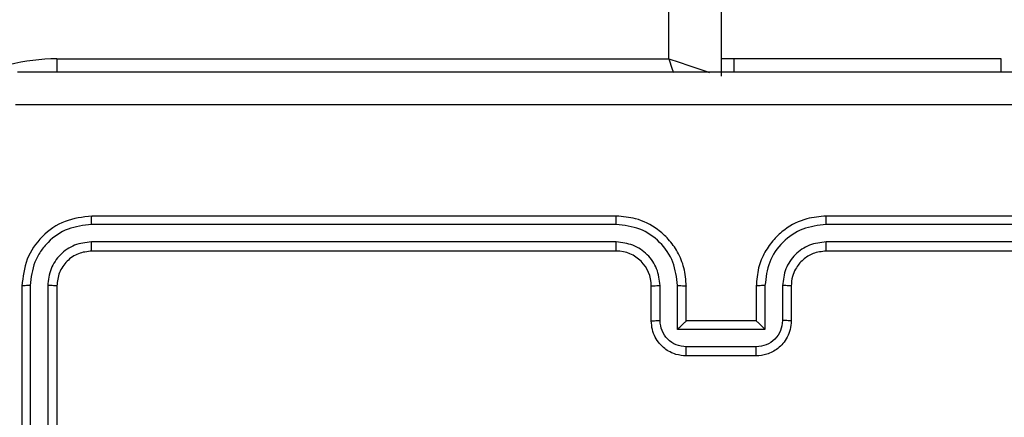
# Model space of a CAD drawing. Units: millimetres. Extents: x -4534 to 4839, y -3372 to 5791.
# Drawn here: x 1409 to 1465, y 2082 to 2105 of the extents above; entities that cross this region are included whole.
import ezdxf

# ---------------------------------------------------------------- set-up
doc = ezdxf.new("R2010")
doc.units = ezdxf.units.MM
doc.layers.add('Toestel 2D', color=7, linetype='Continuous', lineweight=20)

# ---------------------------------------------------------------- blocks, each defined once
blk = doc.blocks.new('1439')
at = {"color": 7, "linetype": 'Continuous', "lineweight": 25}
for p, q in [((1014.9149, 335.7986), (1014.915, 271.3986)), ((1014.615, 271.4986), (1014.6149, 335.6986)), ((1011.115, 271.4986), (1014.615, 271.4986)), ((1014.9863, 271.4986), (1014.915, 271.4986)), ((1014.9863, 271.4986), (1014.9863, 271.4236)), ((1016.515, 271.4986), (1014.9863, 271.4986)), ((1016.515, 271.4236), (1016.515, 271.4986)), ((1014.315, 270.5986), (1011.315, 270.5986)), ((1018.515, 270.5986), (1015.515, 270.5986)), ((1014.3146, 270.5511), (1011.3126, 270.5511)), ((1018.5174, 270.5512), (1015.5154, 270.5511)), ((1014.3146, 270.451), (1011.3126, 270.4511)), ((1018.5174, 270.4511), (1015.5154, 270.451)), ((1014.315, 270.3986), (1011.315, 270.3985)), ((1018.515, 270.3986), (1015.515, 270.3986)), ((1010.915, 270.1986), (1010.915, 267.1986)), ((1010.9624, 270.2009), (1010.9624, 267.1989)), ((1011.0625, 270.2009), (1011.0625, 267.1989)), ((1011.115, 270.1986), (1011.115, 267.1986)), ((1014.515, 269.9986), (1014.515, 270.1986)), ((1014.5648, 270.0007), (1014.5648, 270.2009)), ((1014.6648, 269.9507), (1014.6648, 270.2009)), ((1014.715, 269.9986), (1014.715, 270.1986)), ((1015.115, 270.1986), (1015.115, 269.9986)), ((1015.1651, 270.2009), (1015.1651, 269.9507)), ((1015.2652, 270.2009), (1015.2652, 270.0007)), ((1015.315, 270.1986), (1015.315, 269.9986)), ((1014.715, 269.9986), (1014.7149, 269.9986)), ((1015.115, 269.9986), (1014.715, 269.9986)), ((1015.115, 269.9986), (1015.1151, 269.9986)), ((1015.1651, 269.9507), (1014.6648, 269.9507)), ((1015.1151, 269.8506), (1014.7149, 269.8506)), ((1015.115, 269.7986), (1014.715, 269.7986))]:
    blk.add_line(p, q, dxfattribs=at)
at = {"color": 8, "linetype": 'Continuous', "lineweight": 25}
blk.add_line((1011.115, 271.4986), (1011.115, 271.4224), dxfattribs=at)
at = {"color": 8, "linetype": 'Continuous', "lineweight": 25, "flags": 128}
for points in [[(1014.615, 271.4986), (1014.6735, 271.479), (1014.7298, 271.4603), (1014.7817, 271.443), (1014.8271, 271.4278), (1014.8469, 271.4212)], [(1014.615, 271.4986), (1014.6345, 271.44), (1014.641, 271.4206)]]:
    blk.add_lwpolyline(points, dxfattribs=at)
at = {"color": 8, "linetype": 'Continuous', "lineweight": 25}
blk.add_arc((1011.115, 270.3986), 1.1, 90, 118.7456, dxfattribs=at)
at = {"color": 7, "linetype": 'Continuous', "lineweight": 25}
blk.add_arc((1014.315, 270.1985), 0.2, 0.0073, 89.9927, dxfattribs=at)
for points, knots in [([(1010.89, 271.4236), (1011.7839, 271.4236), (1013.5722, 271.4236), (1016.2578, 271.4236), (1018.046, 271.4236), (1018.94, 271.4236)], [0, 0, 0, 0, 0.333294, 0.6667, 1, 1, 1, 1]), ([(1018.9507, 271.2359), (1018.0543, 271.2358), (1016.2614, 271.2358), (1013.5686, 271.2358), (1011.7757, 271.2358), (1010.8793, 271.2359)], [0, 0, 0, 0, 0.333337, 0.666663, 1, 1, 1, 1]), ([(1011.315, 270.5986), (1011.2626, 270.5925), (1011.1577, 270.5805), (1011.0255, 270.488), (1010.933, 270.3557), (1010.921, 270.2509), (1010.915, 270.1986)], [0, 0, 0, 0, 0.2501583, 0.5001389, 0.7500449, 1, 1, 1, 1]), ([(1011.3126, 270.5511), (1011.3127, 270.5582), (1011.3128, 270.5722), (1011.3134, 270.5877), (1011.3142, 270.5969), (1011.3147, 270.598), (1011.315, 270.5986)], [0, 0, 0, 0, 0.279803, 0.559166, 0.77944, 1, 1, 1, 1]), ([(1014.3146, 270.5511), (1014.3146, 270.5574), (1014.3146, 270.57), (1014.3147, 270.5856), (1014.3148, 270.5964), (1014.3149, 270.5978), (1014.315, 270.5986)], [0, 0, 0, 0, 0.250137, 0.500074, 0.749905, 1, 1, 1, 1]), ([(1014.715, 270.1986), (1014.7123, 270.2337), (1014.7072, 270.3015), (1014.6687, 270.3927), (1014.6163, 270.4665), (1014.5383, 270.5366), (1014.436, 270.5887), (1014.352, 270.5956), (1014.315, 270.5986)], [0, 0, 0, 0, 0.16792, 0.323673, 0.467186, 0.598491, 0.823504, 1, 1, 1, 1]), ([(1015.515, 270.5986), (1015.4778, 270.5955), (1015.3934, 270.5886), (1015.291, 270.5361), (1015.2132, 270.4659), (1015.161, 270.3921), (1015.1228, 270.3011), (1015.1176, 270.2336), (1015.115, 270.1986)], [0, 0, 0, 0, 0.177635, 0.403001, 0.534225, 0.677455, 0.832716, 1, 1, 1, 1]), ([(1015.5154, 270.5511), (1015.5154, 270.5574), (1015.5153, 270.57), (1015.5153, 270.5856), (1015.5151, 270.5964), (1015.515, 270.5978), (1015.515, 270.5986)], [0, 0, 0, 0, 0.250124, 0.500046, 0.749948, 1, 1, 1, 1]), ([(1011.3126, 270.5511), (1011.2669, 270.5456), (1011.1756, 270.5346), (1011.078, 270.4674), (1011.0198, 270.397), (1010.9754, 270.3158), (1010.9676, 270.2468), (1010.9624, 270.2009)], [0, 0, 0, 0, 0.249628, 0.499218, 0.623816, 0.749834, 1, 1, 1, 1]), ([(1014.6648, 270.2009), (1014.6595, 270.2468), (1014.6489, 270.3384), (1014.5681, 270.4543), (1014.452, 270.5344), (1014.3604, 270.5455), (1014.3146, 270.5511)], [0, 0, 0, 0, 0.250459, 0.500134, 0.750095, 1, 1, 1, 1]), ([(1015.5154, 270.5511), (1015.4696, 270.5455), (1015.378, 270.5344), (1015.2619, 270.4543), (1015.1811, 270.3384), (1015.1705, 270.2468), (1015.1651, 270.2009)], [0, 0, 0, 0, 0.249905, 0.499867, 0.749541, 1, 1, 1, 1]), ([(1011.3126, 270.4511), (1011.2798, 270.4474), (1011.2306, 270.4418), (1011.1726, 270.4101), (1011.1223, 270.3685), (1011.0743, 270.2988), (1011.0664, 270.2335), (1011.0625, 270.2009)], [0, 0, 0, 0, 0.250119, 0.376144, 0.500773, 0.750392, 1, 1, 1, 1]), ([(1011.315, 270.3985), (1011.3146, 270.3996), (1011.3139, 270.4017), (1011.3131, 270.4158), (1011.3127, 270.4332), (1011.3126, 270.4451), (1011.3126, 270.4511)], [0, 0, 0, 0, 0.279812, 0.558966, 0.779505, 1, 1, 1, 1]), ([(1014.5648, 270.2009), (1014.5609, 270.2337), (1014.5533, 270.2991), (1014.4956, 270.3819), (1014.4127, 270.4391), (1014.3473, 270.4471), (1014.3146, 270.451)], [0, 0, 0, 0, 0.250469, 0.500147, 0.750105, 1, 1, 1, 1]), ([(1014.315, 270.3986), (1014.315, 270.3988), (1014.3149, 270.3992), (1014.3148, 270.4024), (1014.3148, 270.4073), (1014.3147, 270.4138), (1014.3147, 270.4219), (1014.3146, 270.4311), (1014.3146, 270.4409), (1014.3146, 270.4477), (1014.3146, 270.451)], [0, 0, 0, 0, 0.124857, 0.250188, 0.375213, 0.499925, 0.624644, 0.749701, 0.874901, 1, 1, 1, 1]), ([(1015.5154, 270.451), (1015.4826, 270.4472), (1015.417, 270.4396), (1015.3343, 270.3818), (1015.2772, 270.2989), (1015.2692, 270.2335), (1015.2652, 270.2009)], [0, 0, 0, 0, 0.250461, 0.500132, 0.750063, 1, 1, 1, 1]), ([(1015.515, 270.3986), (1015.515, 270.3988), (1015.5151, 270.3992), (1015.5151, 270.4024), (1015.5152, 270.4073), (1015.5153, 270.4138), (1015.5153, 270.4219), (1015.5154, 270.4311), (1015.5153, 270.4409), (1015.5154, 270.4477), (1015.5154, 270.451)], [0, 0, 0, 0, 0.124854, 0.250181, 0.375133, 0.499936, 0.624652, 0.749706, 0.874904, 1, 1, 1, 1]), ([(1011.315, 270.3985), (1011.2888, 270.3955), (1011.2364, 270.3895), (1011.1702, 270.3433), (1011.124, 270.2771), (1011.118, 270.2247), (1011.115, 270.1986)], [0, 0, 0, 0, 0.2501768, 0.5001216, 0.7499911, 1, 1, 1, 1]), ([(1015.515, 270.3986), (1015.4893, 270.3957), (1015.4413, 270.3903), (1015.3802, 270.3512), (1015.3417, 270.3036), (1015.3191, 270.2508), (1015.3164, 270.2169), (1015.315, 270.1986)], [0, 0, 0, 0, 0.244429, 0.457359, 0.675432, 0.82456, 1, 1, 1, 1]), ([(1010.9624, 270.2009), (1010.9554, 270.2009), (1010.9413, 270.2007), (1010.9258, 270.2001), (1010.9167, 270.1993), (1010.9156, 270.1988), (1010.915, 270.1986)], [0, 0, 0, 0, 0.27972, 0.559141, 0.77965, 1, 1, 1, 1]), ([(1011.115, 270.1986), (1011.1139, 270.1989), (1011.1119, 270.1996), (1011.0978, 270.2004), (1011.0804, 270.2009), (1011.0684, 270.2009), (1011.0625, 270.2009)], [0, 0, 0, 0, 0.2800427, 0.559274, 0.779666, 1, 1, 1, 1]), ([(1014.515, 270.1986), (1014.5158, 270.1989), (1014.5173, 270.1995), (1014.5287, 270.2002), (1014.5452, 270.2008), (1014.5582, 270.2008), (1014.5648, 270.2009)], [0, 0, 0, 0, 0.250178, 0.500138, 0.749824, 1, 1, 1, 1]), ([(1014.6648, 270.2009), (1014.6714, 270.2008), (1014.6845, 270.2008), (1014.7011, 270.2002), (1014.7126, 270.1995), (1014.7142, 270.1989), (1014.715, 270.1986)], [0, 0, 0, 0, 0.250124, 0.500094, 0.749742, 1, 1, 1, 1]), ([(1015.1651, 270.2009), (1015.1586, 270.2008), (1015.1455, 270.2008), (1015.1288, 270.2002), (1015.1173, 270.1995), (1015.1158, 270.1989), (1015.115, 270.1986)], [0, 0, 0, 0, 0.2501029, 0.499883, 0.7497633, 1, 1, 1, 1]), ([(1015.315, 270.1986), (1015.3142, 270.1989), (1015.3127, 270.1995), (1015.3013, 270.2002), (1015.2848, 270.2008), (1015.2717, 270.2008), (1015.2652, 270.2009)], [0, 0, 0, 0, 0.2501141, 0.5000106, 0.7498875, 1, 1, 1, 1]), ([(1014.515, 269.9986), (1014.516, 269.9989), (1014.5179, 269.9995), (1014.5311, 270.0002), (1014.5475, 270.0006), (1014.559, 270.0007), (1014.5648, 270.0007)], [0, 0, 0, 0, 0.279742, 0.559164, 0.779563, 1, 1, 1, 1]), ([(1014.715, 269.7986), (1014.6948, 269.8003), (1014.6506, 269.8042), (1014.5983, 269.8329), (1014.5605, 269.8691), (1014.536, 269.9057), (1014.5185, 269.9497), (1014.5162, 269.9819), (1014.515, 269.9986)], [0, 0, 0, 0, 0.192267, 0.422475, 0.552522, 0.692113, 0.841275, 1, 1, 1, 1]), ([(1014.7149, 269.8506), (1014.6952, 269.853), (1014.656, 269.8578), (1014.6062, 269.8921), (1014.5716, 269.9418), (1014.567, 269.9811), (1014.5648, 270.0007)], [0, 0, 0, 0, 0.249962, 0.499862, 0.749554, 1, 1, 1, 1]), ([(1014.6648, 269.9507), (1014.6703, 269.9562), (1014.6814, 269.9672), (1014.6949, 269.9803), (1014.7043, 269.9893), (1014.7101, 269.9945), (1014.7138, 269.9979), (1014.7146, 269.9983), (1014.7149, 269.9986)], [0, 0, 0, 0, 0.251526, 0.502673, 0.646563, 0.775782, 0.892677, 1, 1, 1, 1]), ([(1015.315, 269.9986), (1015.3138, 269.982), (1015.3115, 269.9499), (1015.2941, 269.906), (1015.2697, 269.8694), (1015.232, 269.8331), (1015.1796, 269.8043), (1015.1352, 269.8004), (1015.115, 269.7986)], [0, 0, 0, 0, 0.158207, 0.306994, 0.446301, 0.576254, 0.806796, 1, 1, 1, 1]), ([(1015.2652, 270.0007), (1015.2629, 269.9811), (1015.2583, 269.9418), (1015.2237, 269.8921), (1015.174, 269.8578), (1015.1347, 269.853), (1015.1151, 269.8506)], [0, 0, 0, 0, 0.250476, 0.500121, 0.750029, 1, 1, 1, 1]), ([(1015.1651, 269.9507), (1015.1596, 269.9562), (1015.1486, 269.9672), (1015.1351, 269.9803), (1015.1257, 269.9893), (1015.12, 269.9946), (1015.1162, 269.9979), (1015.1154, 269.9983), (1015.1151, 269.9986)], [0, 0, 0, 0, 0.2515139, 0.5025223, 0.6465157, 0.7757866, 0.8924725, 1, 1, 1, 1]), ([(1015.315, 269.9986), (1015.314, 269.9989), (1015.3121, 269.9995), (1015.2989, 270.0002), (1015.2824, 270.0006), (1015.271, 270.0007), (1015.2652, 270.0007)], [0, 0, 0, 0, 0.2797586, 0.5589426, 0.7793019, 1, 1, 1, 1]), ([(1014.715, 269.7986), (1014.715, 269.7988), (1014.715, 269.7992), (1014.7149, 269.8023), (1014.7149, 269.8072), (1014.7149, 269.8137), (1014.7149, 269.8217), (1014.7149, 269.8308), (1014.7149, 269.8405), (1014.7149, 269.8473), (1014.7149, 269.8506)], [0, 0, 0, 0, 0.12519, 0.250124, 0.375235, 0.499964, 0.624792, 0.749812, 0.874939, 1, 1, 1, 1]), ([(1015.115, 269.7986), (1015.115, 269.7988), (1015.115, 269.7992), (1015.115, 269.8023), (1015.1151, 269.8072), (1015.1151, 269.8137), (1015.1151, 269.8217), (1015.1151, 269.8308), (1015.1151, 269.8405), (1015.1151, 269.8473), (1015.1151, 269.8506)], [0, 0, 0, 0, 0.12519, 0.250124, 0.375235, 0.499964, 0.624792, 0.749812, 0.874939, 1, 1, 1, 1])]:
    blk.add_open_spline(points, degree=3, knots=knots, dxfattribs=at)
blk = doc.blocks.new('VPL-03-WD1439')
at = {"layer": 'Toestel 2D', "xscale": 10, "yscale": 10, "zscale": 10}
blk.add_blockref('1439', (-8700.442, -612.165), dxfattribs=at)
blk = doc.blocks.new('VPL-18-RC1439')
blk.add_blockref('VPL-03-WD1439', (0, 0))

msp = doc.modelspace()

# ---------------------------------------------------------------- block references
msp.add_blockref('VPL-18-RC1439', (0, 0))

doc.saveas('drawing.dxf')
